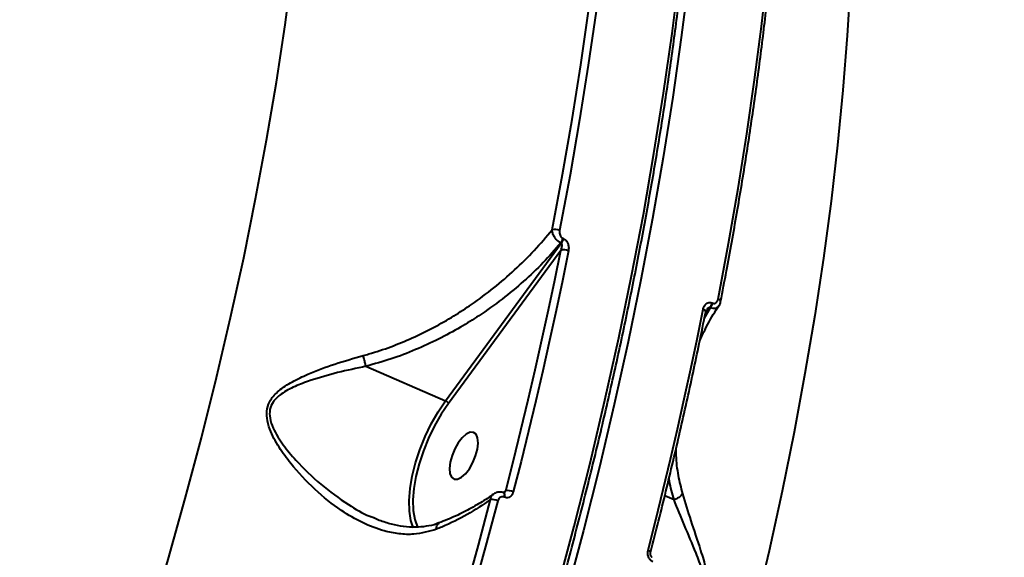
# Model space of a CAD drawing. Units: millimetres. Extents: x -1885 to 7960, y -2052 to 10871.
# Drawn here: x 3710 to 3885, y 3040 to 3135 of the extents above; entities that cross this region are included whole.
import ezdxf

# ---------------------------------------------------------------- set-up
doc = ezdxf.new("R2010")
doc.units = ezdxf.units.MM
doc.layers.add('DiKom', color=7, linetype='Continuous')
doc.styles.add('style1', font='arial.ttf', dxfattribs={"width": 0.8})
doc.dimstyles.new('1-50', dxfattribs={"dimtxt": 400, "dimasz": 200, "dimexe": 100, "dimexo": 0, "dimgap": 200, "dimtad": 1, "dimtxsty": 'style1', "dimcen": 200, "dimclrd": 7, "dimclre": 7, "dimclrt": 7, "dimadec": 1, "dimazin": 2, "dimtfac": 1, "dimtmove": 0, "dimatfit": 2, "dimfxl": 0, "dimlwd": 25, "dimlwe": 18, "dimarcsym": 0})

# ---------------------------------------------------------------- blocks, each defined once
blk = doc.blocks.new('*D17')
at = {"layer": 'Defpoints', "color": 0, "linetype": 'Continuous', "transparency": 16777216}
for p in [(6328.26, 6560.34), (172.5, 1838.42), (5153.58, 1838.42)]:
    blk.add_point(p, dxfattribs=at)
at = {"layer": 'DiKom', "color": 7, "linetype": 'Continuous', "lineweight": 18, "transparency": 16777216}
for p, q in [((6328.26, 6560.34), (72.5, 6560.34)), ((5153.58, 1838.42), (72.5, 1838.42))]:
    blk.add_line(p, q, dxfattribs=at)
at = {"layer": 'DiKom', "color": 7, "linetype": 'Continuous', "lineweight": 25, "transparency": 16777216}
blk.add_line((172.5, 6160.34), (172.5, 2238.42), dxfattribs=at)
at = {"layer": 'DiKom', "color": 7, "linetype": 'Continuous', "transparency": 16777216}
for points in [[(105.83, 6160.34), (239.17, 6160.34), (172.5, 6560.34)], [(105.83, 2238.42), (239.17, 2238.42), (172.5, 1838.42)]]:
    blk.add_solid(points, dxfattribs=at)
at = {"layer": 'DiKom', "color": 7, "linetype": 'Continuous', "lineweight": 40, "transparency": 16777216, "insert": (-264.9, 4542.5), "char_height": 400, "attachment_point": 5, "rotation": 90, "style": 'style1'}
blk.add_mtext('{\\fArial|b1|i0|c204|p34;\\H1.75x;4700}', dxfattribs=at)
blk = doc.blocks.new('*D18')
at = {"layer": 'Defpoints', "color": 0, "linetype": 'Continuous', "transparency": 16777216}
for p in [(6459.76, 5225.56), (2197.26, 4878.06), (6459.76, -789.5)]:
    blk.add_point(p, dxfattribs=at)
at = {"layer": 'DiKom', "color": 7, "linetype": 'Continuous', "lineweight": 18, "transparency": 16777216}
for p, q in [((6459.76, 5225.56), (6459.76, -889.5)), ((2197.26, 4878.06), (2197.26, -889.5))]:
    blk.add_line(p, q, dxfattribs=at)
at = {"layer": 'DiKom', "color": 7, "linetype": 'Continuous', "lineweight": 25, "transparency": 16777216}
blk.add_line((2597.26, -789.5), (6059.76, -789.5), dxfattribs=at)
at = {"layer": 'DiKom', "color": 7, "linetype": 'Continuous', "transparency": 16777216}
for points in [[(2597.26, -722.83), (2597.26, -856.17), (2197.26, -789.5)], [(6059.76, -722.83), (6059.76, -856.17), (6459.76, -789.5)]]:
    blk.add_solid(points, dxfattribs=at)
at = {"layer": 'DiKom', "color": 7, "linetype": 'Continuous', "lineweight": 40, "transparency": 16777216, "insert": (4745.5, -352.1), "char_height": 400, "attachment_point": 5, "style": 'style1'}
blk.add_mtext('{\\fArial|b1|i0|c204|p34;\\H1.75x;4300}', dxfattribs=at)
blk = doc.blocks.new('*D19')
at = {"layer": 'Defpoints', "color": 0, "transparency": 16777216}
for p in [(7959.76, 3903.06), (741.76, 2953.56), (7959.76, -1951.5)]:
    blk.add_point(p, dxfattribs=at)
at = {"layer": 'DiKom', "color": 7, "lineweight": 18, "transparency": 16777216}
for p, q in [((7959.76, 3903.06), (7959.76, -2051.5)), ((741.76, 2953.56), (741.76, -2051.5))]:
    blk.add_line(p, q, dxfattribs=at)
at = {"layer": 'DiKom', "color": 7, "lineweight": 25, "transparency": 16777216}
blk.add_line((1141.76, -1951.5), (7559.76, -1951.5), dxfattribs=at)
at = {"layer": 'DiKom', "color": 7, "transparency": 16777216}
for points in [[(1141.76, -1884.83), (1141.76, -2018.17), (741.76, -1951.5)], [(7559.76, -1884.83), (7559.76, -2018.17), (7959.76, -1951.5)]]:
    blk.add_solid(points, dxfattribs=at)
at = {"layer": 'DiKom', "color": 7, "lineweight": 200, "transparency": 16777216, "insert": (4669.5, -1514.1), "char_height": 400, "attachment_point": 5, "style": 'style1'}
blk.add_mtext('{\\fArial|b1|i0|c204|p34;\\H1.75x;7200}', dxfattribs=at)
blk = doc.blocks.new('*D20')
at = {"layer": 'Defpoints', "color": 0, "transparency": 16777216}
for p in [(6589.43, 8010.33), (-1085.5, 383.24), (6029.13, 383.24)]:
    blk.add_point(p, dxfattribs=at)
at = {"layer": 'DiKom', "color": 7, "lineweight": 18, "transparency": 16777216}
for p, q in [((6589.43, 8010.33), (-1185.5, 8010.33)), ((6029.13, 383.24), (-1185.5, 383.24))]:
    blk.add_line(p, q, dxfattribs=at)
at = {"layer": 'DiKom', "color": 7, "lineweight": 25, "transparency": 16777216}
blk.add_line((-1085.5, 7610.33), (-1085.5, 783.24), dxfattribs=at)
at = {"layer": 'DiKom', "color": 7, "transparency": 16777216}
for points in [[(-1152.17, 7610.33), (-1018.83, 7610.33), (-1085.5, 8010.33)], [(-1152.17, 783.24), (-1018.83, 783.24), (-1085.5, 383.24)]]:
    blk.add_solid(points, dxfattribs=at)
at = {"layer": 'DiKom', "color": 7, "lineweight": 200, "transparency": 16777216, "insert": (-1522.9, 4485.5), "char_height": 400, "attachment_point": 5, "rotation": 90, "style": 'style1'}
blk.add_mtext('{\\fArial|b1|i0|c204|p34;\\H1.75x;7600}', dxfattribs=at)

msp = doc.modelspace()

# ---------------------------------------------------------------- linework, layer by layer
at = {"layer": 'DiKom', "color": 7, "linetype": 'Continuous', "lineweight": 40}
for p, q in [((3806.502, 3096.407), (3806.587, 3096.37)), ((3785.675, 3067.544), (3806.222, 3095.537)), ((3806.222, 3095.537), (3806.137, 3095.574)), ((3806.133, 3094.268), (3786.172, 3067.075)), ((3831.615, 3082.081), (3832.717, 3084.063)), ((3832.632, 3084.1), (3831.793, 3082.956)), ((3832.717, 3084.063), (3832.632, 3084.1)), ((3832.997, 3084.932), (3833.082, 3084.895)), ((3771.512, 3073.677), (3785.675, 3067.544)), ((3795.906, 3051.194), (3796.36, 3051.572)), ((3795.961, 3051.185), (3795.934, 3051.197)), ((3796.075, 3050.412), (3796.048, 3050.424)), ((3826.247, 3049.973), (3824.603, 3050.685)), ((3772.379, 3046.986), (3772.889, 3046.795)), ((3779.935, 3044.986), (3779.705, 3045.575))]:
    msp.add_line(p, q, dxfattribs=at)
at = {"layer": 'DiKom', "color": 7, "linetype": 'Continuous', "lineweight": 40, "flags": 128}
for points in [[(3804.6, 3097.931), (3806.451, 3107.768), (3808.145, 3117.524), (3809.682, 3127.193), (3811.06, 3136.767), (3812.28, 3146.241), (3813.339, 3155.608), (3814.237, 3164.861), (3814.974, 3173.994)], [(3816.318, 3174.044), (3815.579, 3164.89), (3814.679, 3155.616), (3813.617, 3146.229), (3812.395, 3136.734), (3811.013, 3127.138), (3809.473, 3117.448), (3807.775, 3107.671), (3805.921, 3097.812)], [(3834.08, 3085.617), (3835.934, 3095.476), (3837.632, 3105.253), (3839.173, 3114.943), (3840.554, 3124.539), (3841.777, 3134.034), (3842.838, 3143.421), (3843.739, 3152.695), (3844.477, 3161.848)], [(3705.925, 2952.549), (3710.29, 2963.336), (3714.503, 2974.162), (3718.56, 2985.016), (3722.457, 2995.89), (3726.191, 3006.771), (3729.758, 3017.65), (3733.154, 3028.518), (3736.377, 3039.364), (3739.424, 3050.177), (3742.291, 3060.949), (3744.976, 3071.668), (3747.477, 3082.325), (3749.791, 3092.91), (3751.917, 3103.413), (3753.851, 3113.824), (3755.593, 3124.134), (3757.14, 3134.333), (3758.491, 3144.411)], [(3857.571, 3141.909), (3857.013, 3132.405), (3856.255, 3122.744), (3855.299, 3112.934), (3854.145, 3102.986), (3852.793, 3092.908), (3851.246, 3082.708), (3849.504, 3072.399), (3847.569, 3061.988), (3845.444, 3051.484), (3843.13, 3040.9), (3840.629, 3030.243), (3837.944, 3019.523), (3835.077, 3008.752), (3832.03, 2997.938), (3828.807, 2987.093), (3825.411, 2976.225), (3821.844, 2965.346), (3818.11, 2954.464), (3814.213, 2943.591), (3810.156, 2932.737), (3805.943, 2921.911), (3801.578, 2911.123), (3797.064, 2900.385)], [(3805.497, 3033.981), (3808.507, 3045.252), (3811.336, 3056.472), (3813.981, 3067.631), (3816.441, 3078.72), (3818.714, 3089.73), (3820.797, 3100.651), (3822.689, 3111.474), (3824.387, 3122.19), (3825.892, 3132.79), (3827.201, 3143.266)], [(3828.852, 3142.551), (3827.543, 3132.075), (3826.038, 3121.475), (3824.339, 3110.759), (3822.447, 3099.936), (3820.364, 3089.015), (3818.092, 3078.005), (3815.632, 3066.916), (3812.986, 3055.757), (3810.158, 3044.537), (3807.148, 3033.267)], [(3796.36, 3051.572), (3797.731, 3056.962), (3799.06, 3062.339), (3800.346, 3067.702), (3801.59, 3073.05), (3802.79, 3078.382), (3803.948, 3083.696), (3805.062, 3088.992), (3806.133, 3094.268)], [(3807.494, 3094.16), (3806.421, 3088.871), (3805.304, 3083.563), (3804.143, 3078.236), (3802.94, 3072.892), (3801.693, 3067.531), (3800.404, 3062.156), (3799.072, 3056.765), (3797.698, 3051.362)], [(3834.525, 3085.169), (3834.526, 3085.225), (3834.498, 3085.305), (3834.437, 3085.387), (3834.345, 3085.469), (3834.224, 3085.546), (3834.08, 3085.617)], [(3821.632, 3040.997), (3823.006, 3046.4), (3824.337, 3051.79), (3825.627, 3057.166), (3826.874, 3062.527), (3828.077, 3067.871), (3829.237, 3073.198), (3830.354, 3078.506), (3831.428, 3083.795)], [(3831.873, 3083.35), (3831.876, 3083.387), (3831.854, 3083.469), (3831.796, 3083.555), (3831.703, 3083.639), (3831.578, 3083.721), (3831.428, 3083.795)], [(3779.705, 3045.575), (3779.498, 3046.289), (3779.229, 3047.958), (3779.177, 3049.862), (3779.342, 3051.955), (3779.721, 3054.188), (3780.305, 3056.51), (3781.08, 3058.866), (3782.029, 3061.201), (3783.128, 3063.46), (3784.353, 3065.591), (3785.675, 3067.544)], [(3786.172, 3067.075), (3784.891, 3065.182), (3783.704, 3063.115), (3782.637, 3060.925), (3781.718, 3058.661), (3780.966, 3056.376), (3780.4, 3054.125), (3780.032, 3051.959), (3779.872, 3049.929), (3779.922, 3048.084), (3780.183, 3046.465), (3780.647, 3045.111), (3780.695, 3045.01)], [(3789.187, 3054.593), (3789.887, 3055.492), (3790.506, 3056.576), (3790.996, 3057.759), (3791.316, 3058.944), (3791.439, 3060.036), (3791.357, 3060.945), (3791.077, 3061.599), (3790.619, 3061.944), (3790.023, 3061.953), (3789.335, 3061.624), (3788.612, 3060.984), (3787.912, 3060.086), (3787.292, 3059.001), (3786.803, 3057.818), (3786.483, 3056.633), (3786.36, 3055.541), (3786.441, 3054.632), (3786.722, 3053.978), (3787.18, 3053.633), (3787.776, 3053.624), (3788.464, 3053.954), (3789.187, 3054.593)], [(3795.934, 3051.197), (3795.94, 3051.194), (3796.023, 3051.122), (3796.078, 3051.001), (3796.101, 3050.837), (3796.091, 3050.641), (3796.048, 3050.424)], [(3795.959, 3051.186), (3795.968, 3051.183), (3796.051, 3051.111), (3796.105, 3050.989), (3796.128, 3050.826), (3796.118, 3050.629), (3796.075, 3050.412)], [(3773.849, 2984.821), (3776.631, 2992.997), (3779.328, 3001.171), (3781.937, 3009.341), (3784.458, 3017.503), (3786.89, 3025.653), (3789.231, 3033.787), (3791.481, 3041.903), (3793.638, 3049.997)], [(3794.935, 3049.772), (3792.772, 3041.66), (3790.518, 3033.527), (3788.171, 3025.374), (3785.734, 3017.206), (3783.207, 3009.026), (3780.592, 3000.838), (3777.89, 2992.646), (3775.101, 2984.452)], [(3822.088, 3040.599), (3822.09, 3040.634), (3822.065, 3040.701), (3822.004, 3040.774), (3821.908, 3040.849), (3821.783, 3040.925), (3821.632, 3040.997)]]:
    msp.add_lwpolyline(points, dxfattribs=at)
at = {"layer": 'DiKom', "color": 7, "linetype": 'Continuous', "lineweight": 40}
for centre, radius, start, end in [((3805.092, 3096.006), 1.987, 65.36176, 104.34266), ((3804.38, 3096.84), 2.165, 324.23554, 348.45922), ((3804.462, 3096.804), 2.169, 324.25401, 348.44075), ((3806.67, 3092.412), 1.932, 64.77995, 106.14324), ((3830.872, 3085.367), 2.169, 324.24288, 348.43641), ((3830.954, 3085.332), 2.173, 324.26596, 348.41332), ((3785.334, 3066.684), 0.925, 25.01791, 68.40045), ((3796.671, 3049.182), 2.41, 64.77345, 97.39357), ((3793.861, 3047.434), 2.572, 65.33183, 94.96858)]:
    msp.add_arc(centre, radius, start, end, dxfattribs=at)
for points, knots in [([(3735.799, 2854.325), (3736.712, 2856.108), (3739.358, 2861.278), (3743.655, 2869.908), (3748.652, 2880.238), (3753.53, 2890.647), (3758.289, 2901.126), (3762.924, 2911.668), (3767.433, 2922.264), (3771.811, 2932.907), (3776.055, 2943.589), (3780.163, 2954.302), (3784.13, 2965.037), (3787.955, 2975.787), (3791.634, 2986.543), (3795.165, 2997.298), (3798.543, 3008.043), (3801.769, 3018.77), (3804.838, 3029.471), (3807.749, 3040.139), (3810.499, 3050.765), (3813.087, 3061.341), (3815.509, 3071.859), (3817.765, 3082.311), (3819.853, 3092.691), (3821.771, 3102.989), (3823.517, 3113.198), (3825.091, 3123.31), (3826.492, 3133.318), (3827.717, 3143.215), (3828.766, 3152.992), (3829.639, 3162.644), (3830.334, 3172.161), (3830.852, 3181.538), (3831.191, 3190.766), (3831.351, 3199.841), (3831.333, 3208.753), (3831.135, 3217.498), (3830.759, 3226.068), (3830.204, 3234.456), (3829.471, 3242.658), (3828.56, 3250.665), (3827.472, 3258.474), (3826.208, 3266.076), (3824.768, 3273.468), (3823.153, 3280.642), (3821.365, 3287.595), (3819.405, 3294.32), (3817.273, 3300.812), (3814.973, 3307.067), (3812.504, 3313.079), (3809.87, 3318.844), (3807.071, 3324.357), (3804.111, 3329.615), (3800.991, 3334.611), (3797.716, 3339.346), (3794.28, 3343.802), (3791.192, 3347.466), (3789.19, 3349.532), (3788.44, 3350.305)], [0, 0, 0, 0, 0.0093744, 0.0271862, 0.0449982, 0.0628104, 0.0806222, 0.0984341, 0.1162458, 0.1340577, 0.1518698, 0.1696817, 0.1874938, 0.205306, 0.2231183, 0.2409306, 0.2587432, 0.2765559, 0.2943692, 0.3121824, 0.3299962, 0.3478101, 0.3656243, 0.383439, 0.4012544, 0.4190699, 0.4368858, 0.4547027, 0.4725198, 0.4903376, 0.5081558, 0.5259752, 0.5437951, 0.5616154, 0.5794369, 0.5972592, 0.6150823, 0.6329064, 0.6507313, 0.668557, 0.6863836, 0.7042112, 0.7220398, 0.7398689, 0.7576988, 0.7755289, 0.7933595, 0.8111901, 0.8290198, 0.8468486, 0.8646756, 0.8825008, 0.9003223, 0.9181399, 0.9359524, 0.9537585, 0.9715573, 0.9893478, 1, 1, 1, 1]), ([(3834.525, 3085.169), (3834.874, 3086.982), (3835.889, 3092.239), (3837.437, 3100.878), (3839.112, 3111.047), (3840.612, 3121.116), (3841.938, 3131.078), (3843.089, 3140.925), (3844.045, 3150.478), (3844.614, 3157.255), (3844.873, 3160.8), (3844.913, 3161.339)], [0, 0, 0, 0, 0.0688419, 0.1996557, 0.3304759, 0.4613013, 0.59213, 0.7229639, 0.8538026, 0.9777648, 1, 1, 1, 1]), ([(3771.043, 3075.587), (3771.37, 3075.678), (3773.018, 3076.135), (3775.946, 3077.113), (3781.087, 3079.221), (3785.889, 3081.777), (3790.641, 3084.87), (3794.268, 3087.568), (3797.991, 3090.777), (3801.483, 3094.218), (3803.561, 3096.694), (3804.6, 3097.931)], [0, 0, 0, 0, 0.0242928, 0.1222466, 0.2202165, 0.4215137, 0.5118897, 0.6322377, 0.7525889, 0.8762965, 1, 1, 1, 1]), ([(3806.137, 3095.574), (3806.062, 3095.613), (3805.816, 3095.741), (3805.423, 3096.064), (3805.007, 3096.58), (3804.706, 3097.188), (3804.605, 3097.655), (3804.601, 3097.893), (3804.6, 3097.931)], [0, 0, 0, 0, 0.0891595, 0.2936322, 0.489605, 0.7164031, 0.9546287, 1, 1, 1, 1]), ([(3805.921, 3097.812), (3805.904, 3097.653), (3805.874, 3097.372), (3805.979, 3096.972), (3806.15, 3096.669), (3806.338, 3096.488), (3806.464, 3096.425), (3806.502, 3096.407)], [0, 0, 0, 0, 0.3025569, 0.5346722, 0.7255007, 0.917149, 1, 1, 1, 1]), ([(3806.587, 3096.37), (3806.644, 3096.341), (3806.842, 3096.243), (3807.139, 3095.953), (3807.408, 3095.462), (3807.567, 3094.835), (3807.52, 3094.399), (3807.494, 3094.16)], [0, 0, 0, 0, 0.0796098, 0.2757492, 0.4707196, 0.7105069, 1, 1, 1, 1]), ([(3806.137, 3095.574), (3805.105, 3094.398), (3803.04, 3092.045), (3799.532, 3088.715), (3795.733, 3085.558), (3791.96, 3082.861), (3788.178, 3080.503), (3784.428, 3078.463), (3780.304, 3076.568), (3776, 3074.916), (3773.007, 3074.092), (3771.51, 3073.68)], [0, 0, 0, 0, 0.1183288, 0.2366544, 0.3581455, 0.4796305, 0.5712585, 0.6768256, 0.7823901, 0.8912064, 1, 1, 1, 1]), ([(3806.133, 3094.268), (3806.195, 3094.419), (3806.304, 3094.684), (3806.374, 3095.047), (3806.373, 3095.289), (3806.33, 3095.428), (3806.285, 3095.501), (3806.241, 3095.527), (3806.222, 3095.537)], [0, 0, 0, 0, 0.3508203, 0.6182946, 0.8028851, 0.8793516, 0.9492881, 1, 1, 1, 1]), ([(3830.83, 3078.215), (3831.155, 3078.917), (3832.013, 3080.77), (3833.164, 3082.835), (3834.061, 3084.163), (3834.22, 3084.397)], [0, 0, 0, 0, 0.3340063, 0.8822709, 1, 1, 1, 1]), ([(3831.428, 3083.795), (3831.434, 3083.826), (3831.483, 3084.052), (3831.629, 3084.413), (3831.927, 3084.775), (3832.265, 3084.975), (3832.629, 3085.046), (3832.874, 3084.97), (3832.997, 3084.932)], [0, 0, 0, 0, 0.0392318, 0.2872289, 0.4951882, 0.6710378, 0.8352899, 1, 1, 1, 1]), ([(3832.632, 3084.1), (3832.61, 3084.106), (3832.565, 3084.119), (3832.458, 3084.103), (3832.313, 3084.022), (3832.15, 3083.874), (3832.057, 3083.747), (3832.011, 3083.684)], [0, 0, 0, 0, 0.0944999, 0.1877077, 0.4165864, 0.7138381, 1, 1, 1, 1]), ([(3834.214, 3084.401), (3834.138, 3084.301), (3833.986, 3084.1), (3833.621, 3083.95), (3833.192, 3083.916), (3832.877, 3084.013), (3832.717, 3084.063)], [0, 0, 0, 0, 0.2488863, 0.4983832, 0.7465126, 1, 1, 1, 1]), ([(3833.082, 3084.895), (3833.162, 3084.87), (3833.321, 3084.82), (3833.556, 3084.865), (3833.769, 3084.994), (3833.954, 3085.223), (3834.045, 3085.452), (3834.076, 3085.596), (3834.08, 3085.617)], [0, 0, 0, 0, 0.167276, 0.3344485, 0.5091122, 0.7130021, 0.9576843, 1, 1, 1, 1]), ([(3834.21, 3084.404), (3834.232, 3084.43), (3834.395, 3084.63), (3834.505, 3084.905), (3834.515, 3085.153), (3834.516, 3085.172)], [0, 0, 0, 0, 0.12401476, 0.93313488, 1, 1, 1, 1]), ([(3822.088, 3040.6), (3822.564, 3042.462), (3823.944, 3047.862), (3826.106, 3056.762), (3828.513, 3067.274), (3830.418, 3076.132), (3831.494, 3081.471), (3831.873, 3083.35)], [0, 0, 0, 0, 0.12932455, 0.37505664, 0.62079981, 0.86654402, 1, 1, 1, 1]), ([(3831.885, 3083.341), (3831.895, 3083.406), (3831.92, 3083.561), (3831.977, 3083.639), (3832.01, 3083.684)], [0, 0, 0, 0, 0.4194165, 1, 1, 1, 1]), ([(3784.063, 3044.743), (3782.721, 3044.352), (3780.543, 3043.718), (3777.382, 3043.863), (3774.327, 3044.464), (3770.858, 3045.814), (3766.694, 3048.25), (3762.339, 3051.742), (3758.668, 3055.627), (3756.008, 3059.272), (3754.527, 3061.989), (3753.862, 3064.358), (3753.88, 3066.168), (3754.575, 3067.892), (3756.128, 3069.533), (3758.427, 3070.99), (3761.758, 3072.563), (3765.965, 3074.13), (3769.34, 3075.099), (3771.043, 3075.587)], [0, 0, 0, 0, 0.074258, 0.1205071, 0.1678169, 0.2375799, 0.3094455, 0.4056706, 0.5047056, 0.5602515, 0.6168538, 0.6484764, 0.6753883, 0.7024592, 0.7386864, 0.7871112, 0.8368194, 0.9176528, 1, 1, 1, 1]), ([(3771.51, 3073.68), (3771.467, 3073.867), (3771.381, 3074.243), (3771.232, 3074.852), (3771.118, 3075.302), (3771.06, 3075.52), (3771.043, 3075.587)], [0, 0, 0, 0, 0.3253088, 0.6505364, 0.8926392, 1, 1, 1, 1]), ([(3771.512, 3073.677), (3769.823, 3073.319), (3766.446, 3072.604), (3762.253, 3071.376), (3758.879, 3070.159), (3756.6, 3068.959), (3755.026, 3067.56), (3754.353, 3066.013), (3754.404, 3064.358), (3755.181, 3062.183), (3756.752, 3059.656), (3759.599, 3056.301), (3763.401, 3052.594), (3767.906, 3049.393), (3770.935, 3047.519), (3772.313, 3047.01), (3772.379, 3046.986)], [0, 0, 0, 0, 0.1086263, 0.2172486, 0.2812387, 0.344916, 0.3899059, 0.422462, 0.4549934, 0.4944776, 0.5674542, 0.6408354, 0.7709923, 0.9010622, 0.9952729, 1, 1, 1, 1]), ([(3771.51, 3073.68), (3771.51, 3073.679), (3771.511, 3073.679), (3771.511, 3073.678), (3771.512, 3073.678), (3771.512, 3073.677)], [0, 0, 0, 0, 0.28936107, 0.72807496, 1, 1, 1, 1]), ([(3826.572, 3058.904), (3826.571, 3058.549), (3826.57, 3056.989), (3826.908, 3054.342), (3827.462, 3052.114), (3827.729, 3051.038)], [0, 0, 0, 0, 0.1318933, 0.5804191, 1, 1, 1, 1]), ([(3826.25, 3049.973), (3825.93, 3051.066), (3825.555, 3052.345), (3825.399, 3053.672), (3825.376, 3053.865)], [0, 0, 0, 0, 0.85469347, 1, 1, 1, 1]), ([(3794.193, 3051.008), (3794.114, 3050.946), (3793.313, 3050.319), (3791.549, 3049.223), (3788.894, 3047.755), (3786.524, 3046.633), (3784.986, 3046.057), (3784.484, 3045.869)], [0, 0, 0, 0, 0.0303465, 0.308516, 0.5868219, 0.8649487, 1, 1, 1, 1]), ([(3793.638, 3049.997), (3793.68, 3050.165), (3793.769, 3050.527), (3793.988, 3050.867), (3794.176, 3050.967), (3794.209, 3050.984)], [0, 0, 0, 0, 0.4162968, 0.8985622, 1, 1, 1, 1]), ([(3795.928, 3051.183), (3795.888, 3051.205), (3795.64, 3051.343), (3795.119, 3051.368), (3794.557, 3051.255), (3794.305, 3051.049), (3794.225, 3050.983)], [0, 0, 0, 0, 0.0765943, 0.4627562, 0.8298565, 1, 1, 1, 1]), ([(3796.078, 3051.214), (3796.062, 3051.201), (3796.015, 3051.165), (3796.023, 3051.167), (3795.974, 3051.184), (3795.957, 3051.189)], [0, 0, 0, 0, 0.2545276, 0.7517645, 1, 1, 1, 1]), ([(3797.698, 3051.362), (3797.651, 3051.225), (3797.552, 3050.931), (3797.267, 3050.585), (3796.898, 3050.362), (3796.484, 3050.285), (3796.211, 3050.37), (3796.075, 3050.412)], [0, 0, 0, 0, 0.1890364, 0.4044785, 0.6068707, 0.8033448, 1, 1, 1, 1]), ([(3796.08, 3051.211), (3796.081, 3051.212), (3796.149, 3051.256), (3796.247, 3051.382), (3796.324, 3051.511), (3796.36, 3051.572)], [0, 0, 0, 0, 0.0124444, 0.5285365, 1, 1, 1, 1]), ([(3827.729, 3051.038), (3828.21, 3049.466), (3829.182, 3046.285), (3830.743, 3041.767), (3831.793, 3038.265), (3832.273, 3035.962), (3832.444, 3034.186), (3832.261, 3032.453), (3831.596, 3030.835), (3830.499, 3029.531), (3829.177, 3028.479), (3827.34, 3027.381), (3824.751, 3026.218), (3822.319, 3025.492), (3820.805, 3025.175), (3820.358, 3025.164), (3820.298, 3025.163)], [0, 0, 0, 0, 0.1333208, 0.2698817, 0.3489202, 0.3889464, 0.4301403, 0.4686805, 0.5073077, 0.5591591, 0.6106267, 0.6622139, 0.7690798, 0.9137385, 0.9884307, 1, 1, 1, 1]), ([(3827.729, 3051.038), (3827.702, 3050.99), (3827.613, 3050.835), (3827.353, 3050.547), (3826.885, 3050.206), (3826.462, 3050.051), (3826.25, 3049.973)], [0, 0, 0, 0, 0.1074258, 0.3494694, 0.6747348, 1, 1, 1, 1]), ([(3793.638, 3049.997), (3792.299, 3049.085), (3789.672, 3047.297), (3786.278, 3045.655), (3784.367, 3044.869), (3784.063, 3044.743)], [0, 0, 0, 0, 0.4665386, 0.9150266, 1, 1, 1, 1]), ([(3796.048, 3050.424), (3795.955, 3050.452), (3795.77, 3050.509), (3795.488, 3050.457), (3795.234, 3050.305), (3795.036, 3050.068), (3794.967, 3049.866), (3794.935, 3049.772)], [0, 0, 0, 0, 0.1951722, 0.3900896, 0.593287, 0.811153, 1, 1, 1, 1]), ([(3820.849, 3027.16), (3820.929, 3027.157), (3821.924, 3027.129), (3823.891, 3027.598), (3826.379, 3028.248), (3828.274, 3028.971), (3829.953, 3029.982), (3831.218, 3031.213), (3831.868, 3032.653), (3831.985, 3034.192), (3831.762, 3035.728), (3831.471, 3036.794), (3830.971, 3038.408), (3829.881, 3041.239), (3828.06, 3045.486), (3826.851, 3048.477), (3826.247, 3049.973)], [0, 0, 0, 0, 0.0141267, 0.1762021, 0.2521665, 0.3281734, 0.4035255, 0.4569114, 0.4953905, 0.5337785, 0.5726685, 0.6118176, 0.6182218, 0.7033486, 0.8516411, 1, 1, 1, 1]), ([(3826.247, 3049.973), (3826.247, 3049.973), (3826.248, 3049.973), (3826.249, 3049.973), (3826.25, 3049.973), (3826.25, 3049.973)], [0, 0, 0, 0, 0.3908733, 0.726567, 1, 1, 1, 1]), ([(3784.502, 3045.882), (3784.352, 3045.818), (3783.62, 3045.504), (3782.204, 3045.218), (3780.249, 3045.034), (3778.18, 3045.162), (3776.042, 3045.598), (3774.086, 3046.188), (3772.875, 3046.735), (3772.377, 3046.96)], [0, 0, 0, 0, 0.0397602, 0.1947431, 0.3578278, 0.5271628, 0.7013072, 0.8771452, 1, 1, 1, 1]), ([(3784.063, 3044.743), (3784.062, 3044.769), (3784.054, 3044.985), (3784.098, 3045.354), (3784.259, 3045.72), (3784.441, 3045.802), (3784.522, 3045.838)], [0, 0, 0, 0, 0.0450083, 0.3820241, 0.7246747, 1, 1, 1, 1]), ([(3822.485, 3038.974), (3822.423, 3039.005), (3822.223, 3039.104), (3821.918, 3039.396), (3821.658, 3039.879), (3821.541, 3040.448), (3821.601, 3040.814), (3821.632, 3040.997)], [0, 0, 0, 0, 0.0931394, 0.3039101, 0.5302453, 0.7651971, 1, 1, 1, 1]), ([(3822.368, 3039.752), (3822.356, 3039.756), (3822.33, 3039.766), (3822.255, 3039.831), (3822.177, 3039.935), (3822.106, 3040.083), (3822.063, 3040.269), (3822.056, 3040.457), (3822.082, 3040.555), (3822.093, 3040.596)], [0, 0, 0, 0, 0.1089077, 0.2377362, 0.3622489, 0.5016046, 0.6688903, 0.8582524, 1, 1, 1, 1])]:
    msp.add_open_spline(points, degree=3, knots=knots, dxfattribs=at)

# ---------------------------------------------------------------- dimensions: what is measured, and where the dimension line sits
at = {"layer": 'DiKom', "color": 3, "lineweight": 200}
dim = msp.add_linear_dim(base=(-1085.5, 383.238), p1=(6589.43, 8010.333), p2=(6029.125, 383.238), angle=90, text='{\\fArial|b1|i0|c204|p34;\\H1.75x;7600}', dimstyle='1-50', override={"dimasz": 400, "dimgap": 80}, dxfattribs=at)
dim.commit()
dim.dimension.update_dxf_attribs({"geometry": '*D20', "text_midpoint": (-1085.5, 4485.5), "dimtype": 160})
at = {"layer": 'DiKom', "color": 7, "linetype": 'Continuous', "lineweight": 40}
dim = msp.add_linear_dim(base=(172.5, 1838.416), p1=(6328.264, 6560.343), p2=(5153.583, 1838.416), angle=90, text='{\\fArial|b1|i0|c204|p34;\\H1.75x;4700}', dimstyle='1-50', override={"dimasz": 400, "dimgap": 80}, dxfattribs=at)
dim.commit()
dim.dimension.update_dxf_attribs({"geometry": '*D17', "text_midpoint": (172.5, 4542.5), "dimtype": 160})
dim = msp.add_linear_dim(base=(6459.764, -789.5), p1=(2197.264, 4878.064), p2=(6459.764, 5225.564), text='{\\fArial|b1|i0|c204|p34;\\H1.75x;4300}', dimstyle='1-50', override={"dimasz": 400, "dimgap": 80}, dxfattribs=at)
dim.commit()
dim.dimension.update_dxf_attribs({"geometry": '*D18', "text_midpoint": (4745.5, -789.5), "dimtype": 160})
at = {"layer": 'DiKom', "color": 3, "lineweight": 200}
dim = msp.add_linear_dim(base=(7959.764, -1951.5), p1=(741.764, 2953.564), p2=(7959.764, 3903.064), text='{\\fArial|b1|i0|c204|p34;\\H1.75x;7200}', dimstyle='1-50', override={"dimasz": 400, "dimgap": 80}, dxfattribs=at)
dim.commit()
dim.dimension.update_dxf_attribs({"geometry": '*D19', "text_midpoint": (4669.5, -1951.5), "dimtype": 160})

doc.saveas('drawing.dxf')
